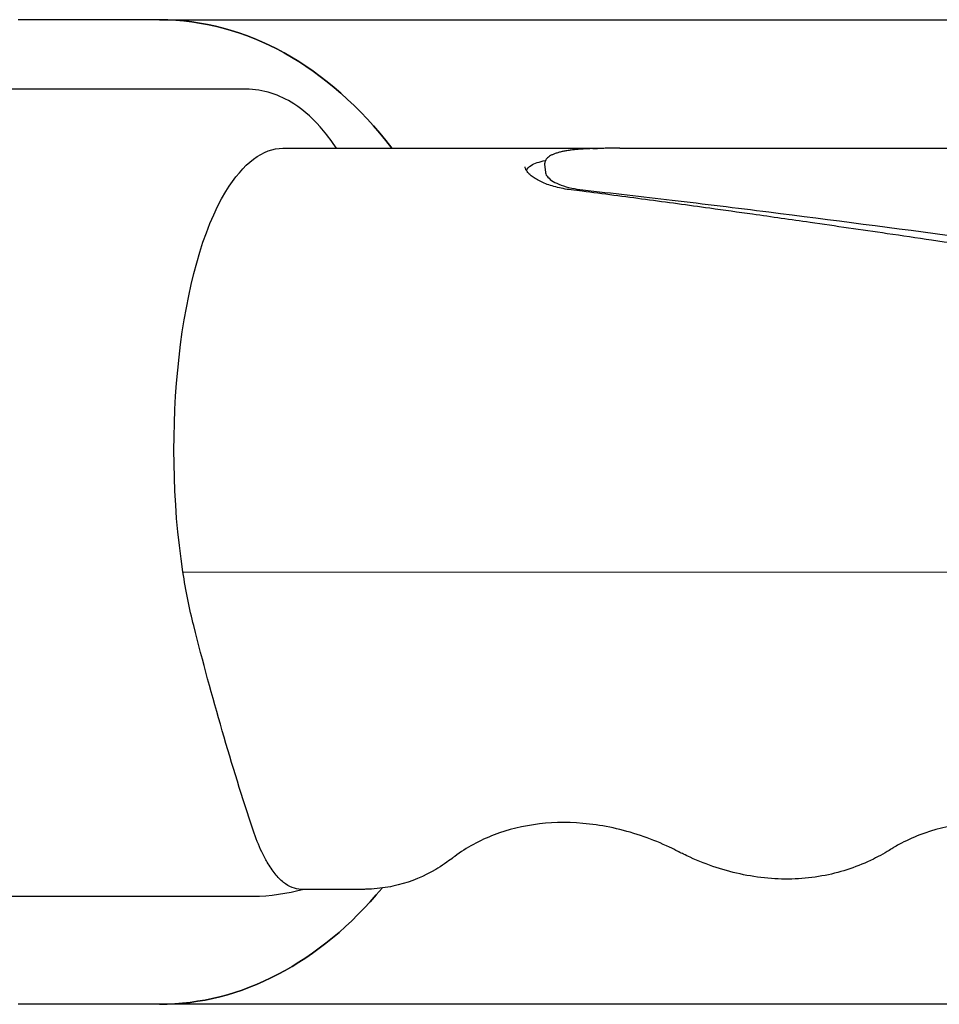
# Model space of a CAD drawing. Units: millimetres. Extents: x 164 to 1800, y -862 to 403.
# Drawn here: x 1413 to 1460, y 21 to 71 of the extents above; entities that cross this region are included whole.
import ezdxf

# ---------------------------------------------------------------- set-up
doc = ezdxf.new("R2010")
doc.units = ezdxf.units.MM
doc.layers.add('PV-2C70', color=7, linetype='Continuous')

# ---------------------------------------------------------------- blocks, each defined once
blk = doc.blocks.new('*U2')
at = {"layer": 'PV-2C70'}
for p, q in [((933.736, 680.895), (926.552, 680.895)), ((933.736, 680.895), (1219.668, 680.895)), ((938.12, 677.37), (925.901, 677.372)), ((939.999, 674.37), (955.123, 674.367)), ((957.112, 674.367), (990.287, 674.361)), ((953.293, 673.537), (953.329, 673.15)), ((934.919, 652.854), (1112.29, 652.823)), ((938.489, 636.37), (925.897, 636.372)), ((933.736, 630.895), (926.552, 630.895)), ((1219.668, 630.895), (933.736, 630.895))]:
    blk.add_line(p, q, dxfattribs=at)
for centre, major_axis, ratio, start_param, end_param in [((933.736, 655.895), (0, 25), 0.700208, -0.739281, 0), ((1076.179, 562.126), (-263.146, 84.357), 0.291472, -1.002142, -0.999815), ((933.736, 655.895), (0, 25), 0.700208, -3.141593, -2.440031)]:
    blk.add_ellipse(centre, major_axis=major_axis, ratio=ratio, start_param=start_param, end_param=end_param, dxfattribs=at)
at = {"layer": 'PV-2C70', "extrusion": (0, 0, -1)}
for centre, major_axis, ratio, start_param, end_param in [((933.736, 655.895), (0, -25), 0.700208, -3.141593, -2.402311), ((939.996, 656.87), (0.003, 17.5), 0.341391, -0.50655, 0), ((939.583, 659.056), (0.003, 15), 0.341391, -1.997157, -0.50655), ((933.736, 655.895), (0, -25), 0.700208, -0.701561, 0)]:
    blk.add_ellipse(centre, major_axis=major_axis, ratio=ratio, start_param=start_param, end_param=end_param, dxfattribs=at)
at = {"layer": 'PV-2C70'}
for points, knots in [([(942.712, 674.37), (942.507, 674.684), (942.291, 674.979), (941.616, 675.792), (941.121, 676.26), (939.842, 677.079), (938.994, 677.37), (938.12, 677.37)], [5.8025371, 5.8025371, 5.8025371, 5.8025371, 5.8929103, 5.8929103, 6.0678478, 6.0678478, 6.283126, 6.283126, 6.283126, 6.283126]), ([(957.112, 674.367), (957.011, 674.367), (956.91, 674.367), (956.71, 674.366), (956.61, 674.366), (956.413, 674.364), (956.315, 674.363), (956.123, 674.36), (956.027, 674.358), (955.838, 674.353), (955.744, 674.35), (955.561, 674.343), (955.47, 674.339), (955.293, 674.33), (955.207, 674.324), (955.038, 674.312), (954.956, 674.305), (954.797, 674.29), (954.72, 674.281), (954.569, 674.262), (954.497, 674.252), (954.356, 674.229), (954.289, 674.217), (954.16, 674.191), (954.099, 674.176), (953.982, 674.146), (953.927, 674.13), (953.822, 674.095), (953.772, 674.076), (953.68, 674.036), (953.638, 674.015), (953.558, 673.971), (953.522, 673.947), (953.456, 673.896), (953.427, 673.869), (953.363, 673.797), (953.333, 673.75), (953.295, 673.646), (953.288, 673.591), (953.293, 673.537)], [0.0675401, 0.0675401, 0.0675401, 0.0675401, 0.0975935, 0.0975935, 0.1276469, 0.1276469, 0.1577003, 0.1577003, 0.1877537, 0.1877537, 0.2178071, 0.2178071, 0.2478605, 0.2478605, 0.2779139, 0.2779139, 0.3079673, 0.3079673, 0.3380207, 0.3380207, 0.3680741, 0.3680741, 0.3981275, 0.3981275, 0.4281809, 0.4281809, 0.4582343, 0.4582343, 0.4882877, 0.4882877, 0.5183411, 0.5183411, 0.5483945, 0.5483945, 0.5784479, 0.5784479, 0.623528, 0.623528, 0.6686082, 0.6686082, 0.6686082, 0.6686082]), ([(955.123, 674.367), (955.3, 674.367), (955.481, 674.366), (955.77, 674.361), (955.877, 674.359), (955.984, 674.357)], [1.09138505, 1.09138505, 1.09138505, 1.09138505, 1.14973869, 1.14973869, 1.18313338, 1.18313338, 1.18313338, 1.18313338]), ([(952.366, 673.24), (952.411, 673.337), (952.495, 673.425), (952.778, 673.6), (953.023, 673.684), (953.334, 673.745)], [2.1675236, 2.1675236, 2.1675236, 2.1675236, 2.2738438, 2.2738438, 2.4211586, 2.4211586, 2.4211586, 2.4211586]), ([(954.647, 672.251), (954.506, 672.268), (954.369, 672.29), (954.104, 672.34), (953.977, 672.369), (953.733, 672.433), (953.617, 672.468), (953.398, 672.543), (953.296, 672.583), (953.105, 672.666), (953.015, 672.71), (952.852, 672.801), (952.777, 672.847), (952.643, 672.942), (952.585, 672.99), (952.484, 673.085), (952.441, 673.132), (952.374, 673.224), (952.348, 673.268), (952.312, 673.353), (952.302, 673.392), (952.299, 673.43)], [0, 0, 0, 0, 0.050496, 0.050496, 0.100992, 0.100992, 0.151488, 0.151488, 0.2019841, 0.2019841, 0.2524801, 0.2524801, 0.3029761, 0.3029761, 0.3534721, 0.3534721, 0.4039681, 0.4039681, 0.4544641, 0.4544641, 0.5049601, 0.5049601, 0.5049601, 0.5049601]), ([(953.329, 673.15), (953.33, 673.138), (953.331, 673.126), (953.365, 672.969), (953.509, 672.815), (953.948, 672.553), (954.273, 672.428), (954.846, 672.305), (955.034, 672.274), (955.23, 672.253)], [0.7458776, 0.7458776, 0.7458776, 0.7458776, 0.7581521, 0.7581521, 0.9089051, 0.9089051, 1.0600977, 1.0600977, 1.1261115, 1.1261115, 1.1261115, 1.1261115]), ([(1097.513, 672.157), (1096.26, 672.02), (1095.008, 671.878), (1092.508, 671.588), (1091.26, 671.438), (1088.766, 671.134), (1087.521, 670.979), (1085.034, 670.664), (1083.792, 670.505), (1081.311, 670.183), (1080.073, 670.02), (1077.598, 669.694), (1076.363, 669.53), (1073.895, 669.202), (1072.663, 669.038), (1070.201, 668.712), (1068.972, 668.549), (1066.517, 668.228), (1065.291, 668.068), (1062.842, 667.755), (1061.619, 667.6), (1059.176, 667.298), (1057.957, 667.15), (1055.52, 666.862), (1054.303, 666.723), (1051.871, 666.453), (1050.656, 666.324), (1048.228, 666.076), (1047.015, 665.959), (1044.592, 665.737), (1043.381, 665.634), (1040.962, 665.442), (1039.753, 665.354), (1037.338, 665.195), (1036.131, 665.125), (1033.72, 665.003), (1032.515, 664.951), (1030.109, 664.868), (1028.907, 664.837), (1026.505, 664.795), (1025.306, 664.785), (1022.91, 664.785), (1021.713, 664.796), (1019.324, 664.839), (1018.131, 664.871), (1015.748, 664.954), (1014.558, 665.006), (1012.184, 665.129), (1010.998, 665.2), (1008.632, 665.36), (1007.452, 665.448), (1005.095, 665.641), (1003.919, 665.745), (1001.571, 665.967), (1000.4, 666.086), (998.063, 666.334), (996.897, 666.464), (994.57, 666.734), (993.41, 666.874), (991.094, 667.163), (989.939, 667.312), (987.635, 667.615), (986.486, 667.77), (984.194, 668.084), (983.051, 668.244), (980.772, 668.566), (979.636, 668.729), (977.511, 669.035), (976.522, 669.179), (974.672, 669.448), (973.81, 669.574), (972.198, 669.809), (971.448, 669.919), (969.387, 670.219), (968.08, 670.409), (965.801, 670.737), (964.827, 670.876), (963.128, 671.116), (962.401, 671.218), (960.588, 671.469), (959.504, 671.617), (957.343, 671.905), (956.267, 672.046), (955.194, 672.182)], [0, 0, 0, 0, 0.382544, 0.382544, 0.765088, 0.765088, 1.147632, 1.147632, 1.530176, 1.530176, 1.91272, 1.91272, 2.295264, 2.295264, 2.677808, 2.677808, 3.060352, 3.060352, 3.442896, 3.442896, 3.82544, 3.82544, 4.207984, 4.207984, 4.590529, 4.590529, 4.973073, 4.973073, 5.355617, 5.355617, 5.738161, 5.738161, 6.120705, 6.120705, 6.503249, 6.503249, 6.885793, 6.885793, 7.268337, 7.268337, 7.650881, 7.650881, 8.033425, 8.033425, 8.415969, 8.415969, 8.798513, 8.798513, 9.181057, 9.181057, 9.563601, 9.563601, 9.946145, 9.946145, 10.328689, 10.328689, 10.711233, 10.711233, 11.093777, 11.093777, 11.476321, 11.476321, 11.858865, 11.858865, 12.241409, 12.241409, 12.623953, 12.623953, 12.958679, 12.958679, 13.251565, 13.251565, 13.507839, 13.507839, 13.95632, 13.95632, 14.29268, 14.29268, 14.544951, 14.544951, 14.923356, 14.923356, 15.301762, 15.301762, 15.301762, 15.301762]), ([(959.77, 671.732), (961.388, 671.541), (963.026, 671.34), (971.014, 670.336), (977.609, 669.436), (991.01, 667.763), (997.819, 666.995), (1011.306, 665.93), (1017.984, 665.645), (1030.846, 665.643), (1037.62, 665.926), (1051.55, 666.988), (1058.707, 667.754), (1073.118, 669.424), (1080.375, 670.322), (1089.384, 671.321), (1091.231, 671.52), (1093.068, 671.709)], [1.515461, 1.515461, 1.515461, 1.515461, 2.051878, 2.051878, 4.103757, 4.103757, 6.155635, 6.155635, 8.207514, 8.207514, 10.260911, 10.260911, 12.314309, 12.314309, 14.367706, 14.367706, 14.899579, 14.899579, 14.899579, 14.899579]), ([(938.924, 638.637), (938.768, 638.968), (938.622, 639.338), (937.398, 643.007), (936.389, 646.476), (935.252, 650.975), (935.068, 651.891), (934.919, 652.854)], [0.6675025, 0.6675025, 0.6675025, 0.6675025, 0.6977671, 0.6977671, 0.942946, 0.942946, 1, 1, 1, 1]), ([(1118.722, 636.706), (1118.206, 636.706), (1117.689, 636.707), (1117.137, 636.707), (1117.1, 636.707), (1117.044, 636.707), (1117.025, 636.707), (1117.003, 636.707), (1117, 636.707), (1116.997, 636.707), (1116.997, 636.707), (1116.978, 636.707), (1116.957, 636.707), (1116.772, 636.709), (1116.606, 636.716), (1115.943, 636.764), (1115.448, 636.849), (1114.166, 637.182), (1113.398, 637.508), (1112.614, 637.95), (1112.526, 638.002), (1112.406, 638.074), (1112.373, 638.094), (1112.34, 638.115), (1112.339, 638.115), (1112.256, 638.167), (1112.167, 638.22), (1111.874, 638.393), (1111.665, 638.509), (1110.819, 638.952), (1110.168, 639.231), (1108.604, 639.765), (1107.683, 639.967), (1105.914, 640.155), (1105.055, 640.141), (1103.421, 639.929), (1102.643, 639.72), (1101.552, 639.278), (1101.187, 639.099), (1100.795, 638.872), (1100.748, 638.844), (1100.668, 638.796), (1100.634, 638.775), (1100.597, 638.751), (1100.594, 638.75), (1100.59, 638.747), (1100.59, 638.747), (1100.589, 638.747), (1100.589, 638.747), (1100.533, 638.712), (1100.419, 638.642), (1100.073, 638.44), (1099.807, 638.3), (1098.736, 637.8), (1097.879, 637.535), (1096.103, 637.241), (1095.165, 637.219), (1093.302, 637.413), (1092.361, 637.639), (1091.027, 638.124), (1090.59, 638.311), (1090.114, 638.545), (1090.06, 638.572), (1089.966, 638.619), (1089.925, 638.64), (1089.876, 638.665), (1089.867, 638.67), (1089.856, 638.676), (1089.854, 638.677), (1089.708, 638.754), (1089.571, 638.822), (1089.006, 639.094), (1088.576, 639.273), (1087.219, 639.76), (1086.282, 639.978), (1084.474, 640.188), (1083.593, 640.182), (1081.908, 639.972), (1081.104, 639.761), (1079.979, 639.307), (1079.607, 639.125), (1079.206, 638.894), (1079.16, 638.867), (1079.079, 638.818), (1079.045, 638.797), (1079.004, 638.772), (1078.997, 638.768), (1078.988, 638.762), (1078.985, 638.76), (1078.982, 638.758), (1078.982, 638.758), (1078.79, 638.638), (1078.406, 638.418), (1077.319, 637.884), (1076.472, 637.603), (1074.708, 637.274), (1073.772, 637.233), (1071.908, 637.391), (1070.963, 637.601), (1069.623, 638.062), (1069.184, 638.242), (1068.651, 638.493), (1068.543, 638.546), (1068.395, 638.62), (1068.355, 638.641), (1068.297, 638.671), (1068.279, 638.68), (1068.121, 638.762), (1067.98, 638.833), (1067.413, 639.104), (1066.981, 639.283), (1065.613, 639.772), (1064.664, 639.989), (1062.843, 640.194), (1061.956, 640.185), (1060.273, 639.971), (1059.471, 639.758), (1058.353, 639.306), (1057.984, 639.126), (1057.543, 638.871), (1057.451, 638.817), (1057.361, 638.76), (1057.361, 638.76), (1057.17, 638.64), (1056.785, 638.419), (1055.687, 637.879), (1054.828, 637.595), (1053.052, 637.268), (1052.118, 637.229), (1050.254, 637.388), (1049.309, 637.598), (1047.967, 638.059), (1047.527, 638.239), (1046.992, 638.49), (1046.884, 638.543), (1046.736, 638.617), (1046.696, 638.638), (1046.646, 638.663), (1046.638, 638.667), (1046.626, 638.673), (1046.624, 638.674), (1046.621, 638.676), (1046.62, 638.677), (1046.475, 638.752), (1046.335, 638.821), (1045.766, 639.092), (1045.332, 639.271), (1043.965, 639.756), (1043.019, 639.972), (1041.208, 640.177), (1040.327, 640.169), (1038.663, 639.964), (1037.875, 639.758), (1036.777, 639.324), (1036.415, 639.152), (1035.982, 638.907), (1035.891, 638.854), (1035.786, 638.79), (1035.769, 638.779), (1035.747, 638.765), (1035.741, 638.762), (1035.734, 638.758), (1035.734, 638.757), (1035.733, 638.757), (1035.732, 638.756), (1035.732, 638.756), (1035.732, 638.756), (1035.732, 638.756), (1035.732, 638.756), (1035.546, 638.639), (1035.157, 638.416), (1034.06, 637.875), (1033.201, 637.591), (1031.427, 637.26), (1030.493, 637.219), (1028.627, 637.375), (1027.679, 637.582), (1026.332, 638.042), (1025.891, 638.221), (1025.355, 638.472), (1025.245, 638.525), (1025.096, 638.599), (1025.056, 638.62), (1025.006, 638.645), (1024.997, 638.65), (1024.984, 638.657), (1024.979, 638.659), (1024.973, 638.663), (1024.97, 638.664), (1024.824, 638.739), (1024.685, 638.808), (1024.114, 639.079), (1023.68, 639.258), (1022.312, 639.742), (1021.367, 639.958), (1019.565, 640.163), (1018.693, 640.157), (1017.047, 639.959), (1016.268, 639.758), (1015.185, 639.337), (1014.827, 639.168), (1014.397, 638.93), (1014.308, 638.878), (1014.186, 638.804), (1014.153, 638.784), (1014.118, 638.762), (1014.114, 638.76), (1014.11, 638.757), (1014.109, 638.756), (1014.107, 638.755), (1014.107, 638.755), (1014.106, 638.755), (1014.106, 638.755), (1014.106, 638.755), (1014.106, 638.755), (1013.923, 638.64), (1013.532, 638.415), (1012.457, 637.885), (1011.624, 637.604), (1009.877, 637.265), (1008.946, 637.216), (1007.082, 637.357), (1006.134, 637.557), (1004.785, 638.007), (1004.342, 638.184), (1003.803, 638.431), (1003.693, 638.483), (1003.504, 638.577), (1003.423, 638.618), (1003.102, 638.783), (1002.867, 638.896), (1001.905, 639.325), (1001.166, 639.58), (999.513, 639.995), (998.595, 640.114), (996.855, 640.145), (996.022, 640.057), (994.462, 639.705), (993.73, 639.433), (992.895, 639), (992.722, 638.902), (992.538, 638.789), (992.522, 638.779), (992.501, 638.766), (992.495, 638.762), (992.488, 638.758), (992.486, 638.757), (992.485, 638.756), (992.485, 638.756), (992.304, 638.643), (991.911, 638.416), (990.84, 637.888), (990.012, 637.608), (988.272, 637.267), (987.341, 637.217), (985.478, 637.353), (984.53, 637.552), (983.178, 637.999), (982.734, 638.175), (982.194, 638.421), (982.085, 638.473), (981.895, 638.566), (981.815, 638.606), (981.731, 638.65), (981.727, 638.651), (981.721, 638.655), (981.719, 638.656), (981.573, 638.731), (981.432, 638.8), (980.861, 639.071), (980.425, 639.25), (979.058, 639.733), (978.114, 639.949), (976.318, 640.155), (975.45, 640.151), (973.817, 639.959), (973.046, 639.764), (971.976, 639.354), (971.622, 639.189), (971.198, 638.957), (971.108, 638.906), (970.988, 638.834), (970.955, 638.814), (970.91, 638.787), (970.898, 638.779), (970.88, 638.768), (970.875, 638.765), (970.868, 638.76), (970.866, 638.76), (970.865, 638.758), (970.864, 638.758), (970.864, 638.758), (970.864, 638.758), (970.864, 638.758), (970.864, 638.758), (970.683, 638.645), (970.289, 638.418), (969.22, 637.89), (968.392, 637.61), (966.652, 637.267), (965.723, 637.216), (963.86, 637.35), (962.911, 637.547), (961.558, 637.992), (961.113, 638.167), (960.571, 638.413), (960.461, 638.465), (960.269, 638.558), (960.188, 638.599), (960.099, 638.644), (960.091, 638.648), (960.079, 638.654), (960.075, 638.657), (959.927, 638.733), (959.786, 638.802), (959.214, 639.072), (958.779, 639.25), (957.412, 639.732), (956.47, 639.947), (954.686, 640.152), (953.826, 640.148), (952.199, 639.96), (951.431, 639.767), (949.994, 639.218), (949.325, 638.85), (948.681, 638.375), (948.64, 638.344), (948.591, 638.307), (948.583, 638.301), (948.574, 638.294), (948.573, 638.293), (948.571, 638.291), (948.571, 638.291), (948.571, 638.291), (948.571, 638.291), (948.404, 638.162), (948.049, 637.912), (947.179, 637.399), (946.525, 637.127), (945.504, 636.869), (945.146, 636.806), (944.589, 636.751), (944.39, 636.739), (944.154, 636.734), (944.117, 636.733), (944.07, 636.733), (944.059, 636.733), (944.044, 636.733), (944.039, 636.733), (944.032, 636.733), (944.031, 636.733), (943.864, 636.733), (943.716, 636.733), (943.089, 636.733), (942.619, 636.733), (941.742, 636.733), (941.335, 636.733), (940.927, 636.733)], [0.849332, 0.849332, 0.849332, 0.849332, 2.500005, 2.500005, 2.617192, 2.617192, 2.679692, 2.679692, 2.687505, 2.687505, 2.689189, 2.689189, 2.747579, 2.747579, 3.247839, 3.247839, 4.754594, 4.754594, 7.289343, 7.289343, 7.616188, 7.616188, 7.73874, 7.73874, 7.742646, 7.742646, 8.052058, 8.052058, 8.802384, 8.802384, 11.061558, 11.061558, 14.245087, 14.245087, 17.461435, 17.461435, 20.831809, 20.831809, 22.644106, 22.644106, 22.887357, 22.887357, 23.069793, 23.069793, 23.086896, 23.086896, 23.088849, 23.088849, 23.089338, 23.089338, 23.389391, 23.389391, 24.290643, 24.290643, 26.935618, 26.935618, 29.702133, 29.702133, 32.554526, 32.554526, 33.996138, 33.996138, 34.181546, 34.181546, 34.3206, 34.3206, 34.35185, 34.35185, 34.359662, 34.359662, 34.85974, 34.85974, 36.362261, 36.362261, 39.596767, 39.596767, 42.848733, 42.848733, 46.239402, 46.239402, 48.035679, 48.035679, 48.273904, 48.273904, 48.452571, 48.452571, 48.486071, 48.486071, 48.501696, 48.501696, 48.501818, 48.501818, 49.503581, 49.503581, 52.137415, 52.137415, 54.900357, 54.900357, 57.749983, 57.749983, 59.185149, 59.185149, 59.554118, 59.554118, 59.692465, 59.692465, 59.754966, 59.754966, 60.255057, 60.255057, 61.757528, 61.757528, 65.009049, 65.009049, 68.247354, 68.247354, 71.616736, 71.616736, 73.401014, 73.401014, 73.873747, 73.873747, 73.876517, 73.876517, 74.878179, 74.878179, 77.546661, 77.546661, 80.304376, 80.304376, 83.157847, 83.157847, 84.597971, 84.597971, 84.968828, 84.968828, 85.107884, 85.107884, 85.139134, 85.139134, 85.146946, 85.146946, 85.150852, 85.150852, 85.650932, 85.650932, 87.153471, 87.153471, 90.381795, 90.381795, 93.59951, 93.59951, 96.941157, 96.941157, 98.715702, 98.715702, 99.190793, 99.190793, 99.279866, 99.279866, 99.311116, 99.311116, 99.315022, 99.315022, 99.316975, 99.316975, 99.317464, 99.317464, 99.317708, 99.317708, 100.319353, 100.319353, 102.98596, 102.98596, 105.740409, 105.740409, 108.603186, 108.603186, 110.046275, 110.046275, 110.419498, 110.419498, 110.559442, 110.559442, 110.590692, 110.590692, 110.606317, 110.606317, 110.614129, 110.614129, 111.114216, 111.114216, 112.616766, 112.616766, 115.841938, 115.841938, 119.042777, 119.042777, 122.370336, 122.370336, 124.144886, 124.144886, 124.622641, 124.622641, 124.801788, 124.801788, 124.818582, 124.818582, 124.826395, 124.826395, 124.827372, 124.827372, 124.82786, 124.82786, 124.828104, 124.828104, 125.829987, 125.829987, 128.422869, 128.422869, 131.1725, 131.1725, 134.029569, 134.029569, 135.474252, 135.474252, 135.846047, 135.846047, 136.124876, 136.124876, 136.961714, 136.961714, 139.48321, 139.48321, 142.687685, 142.687685, 145.921894, 145.921894, 149.315695, 149.315695, 150.239111, 150.239111, 150.325657, 150.325657, 150.356907, 150.356907, 150.364719, 150.364719, 150.364963, 150.364963, 151.366891, 151.366891, 153.945408, 153.945408, 156.692654, 156.692654, 159.549796, 159.549796, 160.99682, 160.99682, 161.367941, 161.367941, 161.646265, 161.646265, 161.65931, 161.65931, 161.667123, 161.667123, 162.167196, 162.167196, 163.669774, 163.669774, 166.886321, 166.886321, 170.07607, 170.07607, 173.386782, 173.386782, 175.156877, 175.156877, 175.636016, 175.636016, 175.815681, 175.815681, 175.883055, 175.883055, 175.914305, 175.914305, 175.922117, 175.922117, 175.92407, 175.92407, 175.924559, 175.924559, 175.924803, 175.924803, 176.926733, 176.926733, 179.50407, 179.50407, 182.248745, 182.248745, 185.1084, 185.1084, 186.556909, 186.556909, 186.931354, 186.931354, 187.212177, 187.212177, 187.238502, 187.238502, 187.254127, 187.254127, 187.754207, 187.754207, 189.256796, 189.256796, 192.469958, 192.469958, 195.641451, 195.641451, 198.963727, 198.963727, 202.510404, 202.510404, 202.757156, 202.757156, 202.803422, 202.803422, 202.811234, 202.811234, 202.812211, 202.812211, 202.812699, 202.812699, 203.815714, 203.815714, 205.904861, 205.904861, 206.991508, 206.991508, 207.59086, 207.59086, 207.703158, 207.703158, 207.734408, 207.734408, 207.750033, 207.750033, 207.753939, 207.753939, 208.25394, 208.25394, 209.75394, 209.75394, 211.053786, 211.053786, 211.053786, 211.053786]), ([(940.927, 636.733), (940.925, 636.733), (940.771, 636.734), (940.467, 636.795), (940.022, 637.061), (939.594, 637.496), (939.228, 638.036), (939.012, 638.451), (938.924, 638.637)], [0.5557323, 0.5557323, 0.5557323, 0.5557323, 0.5561094, 0.579719, 0.6033287, 0.6269383, 0.6505479, 0.6675025, 0.6675025, 0.6675025, 0.6675025])]:
    blk.add_open_spline(points, degree=3, knots=knots, dxfattribs=at)
for points in [[(955.23, 672.253), (956.724, 672.087), (958.238, 671.913), (959.77, 671.732)], [(941.086, 636.733), (940.201, 636.5), (939.324, 636.37), (938.489, 636.37)], [(938.489, 636.37), (938.489, 636.37), (938.489, 636.37), (938.489, 636.37)]]:
    blk.add_open_spline(points, degree=3, dxfattribs=at)

msp = doc.modelspace()

# ---------------------------------------------------------------- block references
at = {"layer": 'PV-2C70'}
msp.add_blockref('*U2', (486.203, -609.642), dxfattribs=at)

doc.saveas('drawing.dxf')
